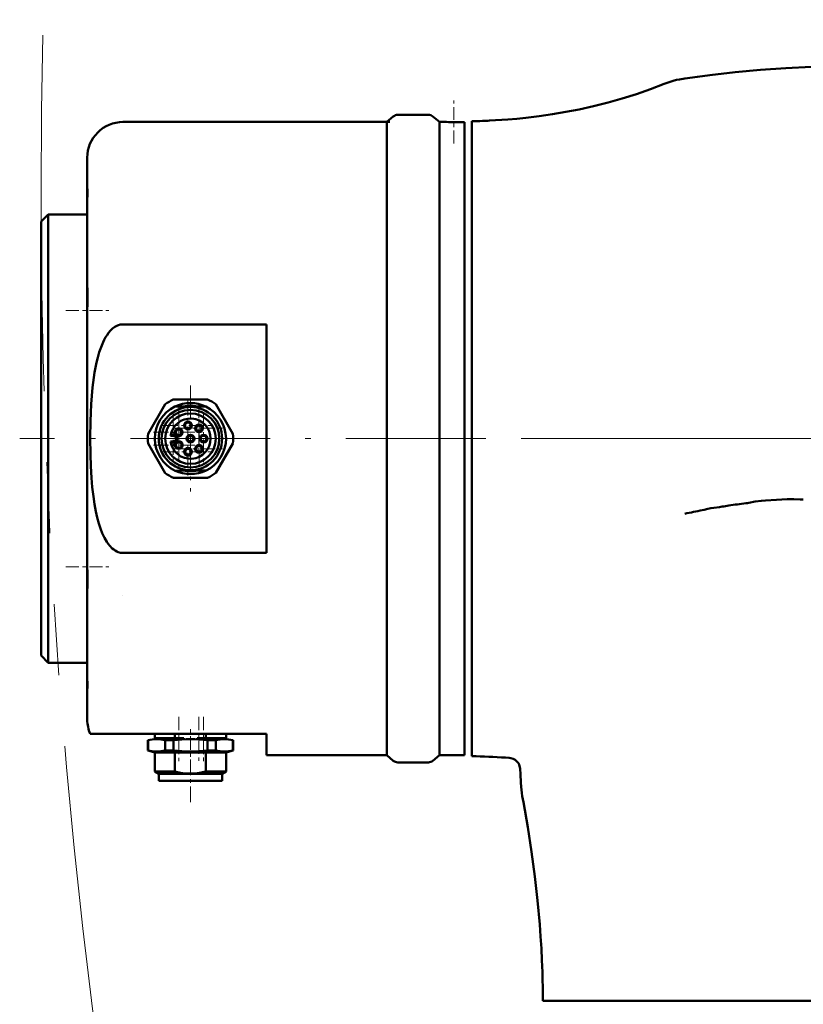
# Model space of a CAD drawing. Extents: x 0 to 840, y 0 to 594.
# Drawn here: x 433 to 455, y 318 to 346 of the extents above; entities that cross this region are included whole.
import ezdxf

# ---------------------------------------------------------------- set-up
doc = ezdxf.new("R2010")
doc.units = 0
doc.linetypes.add('DASHDOT', pattern=[18.5, 12, -3, 0.5, -3])
doc.linetypes.add('PHANTOM', pattern=[20, 10, -2, 2, -2, 2, -2])

msp = doc.modelspace()

# ---------------------------------------------------------------- linework, layer by layer
at = {"color": 7, "linetype": 'DASHDOT', "lineweight": 9, "ltscale": 0.030056}
msp.add_line((445.476379, 342.52948), (445.476379, 343.73172), dxfattribs=at)
at = {"color": 7, "lineweight": 50, "ltscale": 0.005959}
for p, q in [((443.596405, 343.131744), (443.778992, 343.284943)), ((445.076416, 343.131744), (444.893799, 343.284943)), ((443.596405, 325.331726), (443.778992, 325.178528)), ((445.076416, 325.331726), (444.893799, 325.178528))]:
    msp.add_line(p, q, dxfattribs=at)
at = {"color": 7, "lineweight": 50, "ltscale": 0.021443}
for p, q in [((444.765259, 343.331726), (443.907532, 343.331726)), ((444.765259, 325.131744), (443.907532, 325.131744))]:
    msp.add_line(p, q, dxfattribs=at)
at = {"color": 7, "lineweight": 50, "ltscale": 0.1875}
msp.add_line((443.676392, 343.131744), (436.176392, 343.131744), dxfattribs=at)
at = {"color": 7, "lineweight": 50, "ltscale": 0.417763}
for p, q in [((443.596405, 326.421234), (443.596405, 343.131744)), ((445.076416, 343.131744), (445.076416, 326.421234))]:
    msp.add_line(p, q, dxfattribs=at)
at = {"color": 7, "lineweight": 50, "ltscale": 0.005}
for p, q in [((445.276428, 343.131744), (445.076416, 343.131744)), ((437.186401, 324.811737), (437.186401, 324.611725)), ((438.966431, 324.811737), (438.966431, 324.611725))]:
    msp.add_line(p, q, dxfattribs=at)
at = {"color": 7, "lineweight": 50, "ltscale": 0.001315}
msp.add_line((445.476379, 343.129486), (445.423798, 343.129639), dxfattribs=at)
at = {"color": 7, "lineweight": 50, "ltscale": 0.0075}
msp.add_line((445.776398, 343.129486), (445.476379, 343.129486), dxfattribs=at)
msp.add_line((445.776398, 343.129486), (445.476379, 343.129486), dxfattribs=at)
at = {"color": 7, "lineweight": 50, "ltscale": 0.417706}
msp.add_line((445.776398, 343.129486), (445.776398, 326.421234), dxfattribs=at)
at = {"color": 7, "lineweight": 50, "ltscale": 0.446169}
msp.add_line((445.985291, 325.306885), (445.985291, 343.153656), dxfattribs=at)
at = {"color": 7, "lineweight": 50, "ltscale": 0.021616}
for p, q in [((435.176392, 342.131744), (435.176392, 341.26709)), ((435.176392, 327.196381), (435.176392, 326.331726))]:
    msp.add_line(p, q, dxfattribs=at)
at = {"color": 7, "lineweight": 50, "ltscale": 0.012711}
msp.add_line((435.176392, 341.26709), (435.176392, 340.758636), dxfattribs=at)
at = {"color": 7, "lineweight": 50, "ltscale": 0.058345}
for p, q in [((435.176392, 340.861542), (435.176392, 338.52774)), ((435.176392, 329.93573), (435.176392, 327.601929))]:
    msp.add_line(p, q, dxfattribs=at)
at = {"color": 7, "lineweight": 50, "ltscale": 0.007071}
for p, q in [((433.876404, 340.331726), (434.076416, 340.531738)), ((433.876404, 328.131744), (434.076416, 327.931732))]:
    msp.add_line(p, q, dxfattribs=at)
at = {"color": 7, "lineweight": 50, "ltscale": 0.295719}
msp.add_line((434.076416, 340.531738), (434.076416, 328.702972), dxfattribs=at)
at = {"color": 7, "lineweight": 50, "ltscale": 0.027499}
for p, q in [((435.176392, 340.531738), (434.076416, 340.531738)), ((435.176392, 327.931732), (434.076416, 327.931732))]:
    msp.add_line(p, q, dxfattribs=at)
at = {"color": 7, "lineweight": 50, "ltscale": 0.286331}
msp.add_line((433.876404, 340.331726), (433.876404, 328.878479), dxfattribs=at)
at = {"color": 7, "lineweight": 50, "ltscale": 0.010412}
msp.add_line((435.176392, 338.631744), (435.176392, 338.215271), dxfattribs=at)
at = {"color": 7, "lineweight": 50, "ltscale": 0.011367}
msp.add_line((435.176392, 338.215271), (435.176392, 337.76059), dxfattribs=at)
at = {"color": 7, "linetype": 'DASHDOT', "lineweight": 9, "ltscale": 0.030211}
msp.add_line((434.574768, 337.831726), (435.783203, 337.831726), dxfattribs=at)
at = {"color": 7, "lineweight": 50, "ltscale": 0.179679}
msp.add_line((435.176392, 337.825317), (435.176392, 330.638153), dxfattribs=at)
at = {"color": 7, "lineweight": 50, "ltscale": 0.101}
for p, q in [((440.2164, 337.444214), (436.176392, 337.444214)), ((440.2164, 331.019257), (436.176392, 331.019257)), ((440.2164, 325.931732), (436.176392, 325.931732))]:
    msp.add_line(p, q, dxfattribs=at)
at = {"color": 7, "lineweight": 50, "ltscale": 0.160624}
msp.add_line((440.2164, 337.444214), (440.2164, 331.019257), dxfattribs=at)
at = {"color": 7, "linetype": 'DASHDOT', "lineweight": 9, "ltscale": 0.0745}
for p, q in [((438.076416, 335.721741), (438.076416, 332.74173)), ((436.586426, 334.23172), (439.566406, 334.23172))]:
    msp.add_line(p, q, dxfattribs=at)
at = {"color": 7, "lineweight": 50, "ltscale": 0.02398}
msp.add_line((437.361847, 335.195801), (436.883728, 334.364258), dxfattribs=at)
at = {"color": 7, "lineweight": 50, "ltscale": 0.023979}
for p, q in [((438.554016, 335.332581), (437.594849, 335.330872)), ((439.268585, 334.36853), (438.787506, 335.198334)), ((436.884216, 334.09494), (437.365295, 333.265137)), ((438.790955, 333.26767), (439.269043, 334.099182))]:
    msp.add_line(p, q, dxfattribs=at)
at = {"color": 7, "linetype": 'DASHDOT', "lineweight": 9, "ltscale": 0.0355}
for p, q in [((438.005737, 335.311615), (438.005737, 333.891602)), ((438.315857, 335.232178), (438.315857, 333.812164)), ((437.591431, 334.940857), (437.591431, 333.520874)), ((437.746094, 335.121155), (437.746094, 333.701141)), ((438.446411, 334.942383), (438.446411, 333.5224)), ((437.295715, 334.601593), (438.715729, 334.601593)), ((437.746735, 334.761139), (437.746735, 333.341156)), ((438.316925, 334.652161), (438.316925, 333.232178)), ((437.036072, 334.411133), (438.456085, 334.411133)), ((437.605896, 334.522156), (439.025879, 334.522156)), ((438.00708, 334.571594), (438.00708, 333.151611)), ((436.881409, 334.230865), (438.301392, 334.230865)), ((437.036743, 334.051147), (438.456726, 334.051147)), ((437.736389, 334.232391), (439.156403, 334.232391)), ((437.297058, 333.861603), (438.717072, 333.861603)), ((437.606934, 333.942169), (439.026917, 333.942169))]:
    msp.add_line(p, q, dxfattribs=at)
at = {"color": 7, "lineweight": 50, "ltscale": 0.010896}
msp.add_line((437.638916, 335.130951), (438.074768, 335.131744), dxfattribs=at)
at = {"color": 7, "lineweight": 50, "ltscale": 0.010898}
for p, q in [((438.074768, 335.131744), (438.510681, 335.132507)), ((438.513916, 333.33252), (438.078003, 333.331726))]:
    msp.add_line(p, q, dxfattribs=at)
at = {"color": 7, "lineweight": 50, "ltscale": 0.00173}
for p, q in [((437.522034, 334.340729), (437.591217, 334.340881)), ((437.591614, 334.12088), (437.5224, 334.120728))]:
    msp.add_line(p, q, dxfattribs=at)
at = {"color": 7, "linetype": 'DASHDOT', "lineweight": 9, "ltscale": 0.3275}
msp.add_line((446.376404, 334.23172), (433.276398, 334.23172), dxfattribs=at)
at = {"color": 7, "lineweight": 50, "ltscale": 0.001857}
msp.add_line((437.516968, 334.31073), (437.591248, 334.310852), dxfattribs=at)
at = {"color": 7, "lineweight": 50, "ltscale": 0.001858}
msp.add_line((437.591553, 334.150879), (437.517242, 334.150726), dxfattribs=at)
at = {"color": 7, "lineweight": 9}
msp.add_line((447.376404, 334.23172), (569.828369, 334.23172), dxfattribs=at)
at = {"color": 7, "lineweight": 50, "ltscale": 0.010897}
msp.add_line((438.078003, 333.331726), (437.64212, 333.330963), dxfattribs=at)
at = {"color": 7, "lineweight": 50, "ltscale": 0.023978}
msp.add_line((437.598785, 333.13089), (438.557922, 333.132599), dxfattribs=at)
at = {"color": 7, "linetype": 'DASHDOT', "lineweight": 9, "ltscale": 0.030205}
msp.add_line((434.574951, 330.631744), (435.783142, 330.631744), dxfattribs=at)
at = {"color": 7, "lineweight": 50, "ltscale": 0.020164}
msp.add_line((435.176392, 330.638275), (435.176392, 329.831726), dxfattribs=at)
at = {"color": 7, "lineweight": 50, "ltscale": 6e-06}
msp.add_line((436.176392, 329.831726), (436.176392, 329.83197), dxfattribs=at)
at = {"color": 7, "lineweight": 50, "ltscale": 0.018668}
msp.add_line((433.876404, 328.878479), (433.876404, 328.131744), dxfattribs=at)
at = {"color": 7, "lineweight": 50, "ltscale": 0.019281}
msp.add_line((434.076416, 328.702972), (434.076416, 327.931732), dxfattribs=at)
at = {"color": 7, "lineweight": 50, "ltscale": 0.007691}
msp.add_line((435.176392, 327.601929), (435.176392, 327.294281), dxfattribs=at)
at = {"color": 7, "lineweight": 50, "ltscale": 0.002448}
msp.add_line((435.176392, 327.294281), (435.176392, 327.196381), dxfattribs=at)
at = {"color": 7, "linetype": 'DASHDOT', "lineweight": 9, "ltscale": 0.031168}
msp.add_line((437.746399, 326.411743), (437.746399, 325.165039), dxfattribs=at)
at = {"color": 7, "linetype": 'DASHDOT', "lineweight": 9, "ltscale": 0.030847}
msp.add_line((438.316406, 326.411743), (438.316406, 325.177856), dxfattribs=at)
at = {"color": 7, "linetype": 'DASHDOT', "lineweight": 9, "ltscale": 0.031078}
msp.add_line((438.446411, 326.411743), (438.446411, 325.16861), dxfattribs=at)
at = {"color": 7, "lineweight": 50, "ltscale": 0.027238}
for p, q in [((443.596405, 325.331726), (443.596405, 326.421234)), ((445.076416, 326.421234), (445.076416, 325.331726)), ((445.776398, 326.421234), (445.776398, 325.331726))]:
    msp.add_line(p, q, dxfattribs=at)
at = {"color": 7, "linetype": 'DASHDOT', "lineweight": 9, "ltscale": 0.031344}
msp.add_line((438.076416, 324.811737), (438.076416, 326.065491), dxfattribs=at)
at = {"color": 7, "lineweight": 50, "ltscale": 0.022913}
msp.add_line((435.259888, 325.931732), (436.176392, 325.931732), dxfattribs=at)
at = {"color": 7, "lineweight": 50, "ltscale": 0.000189}
for p, q in [((436.876404, 325.758148), (436.883972, 325.758148)), ((439.268829, 325.758148), (439.276398, 325.758148)), ((436.883972, 325.465332), (436.876404, 325.465332)), ((439.276398, 325.465332), (439.268829, 325.465332))]:
    msp.add_line(p, q, dxfattribs=at)
at = {"color": 7, "lineweight": 50, "ltscale": 0.00732}
for p, q in [((436.876404, 325.758148), (436.876404, 325.465332)), ((436.883972, 325.465332), (436.883972, 325.758148)), ((437.363586, 325.758148), (437.363586, 325.465332)), ((437.596832, 325.465332), (437.596832, 325.758148)), ((438.555969, 325.758148), (438.555969, 325.465332)), ((438.789246, 325.465332), (438.789246, 325.758148)), ((439.268829, 325.758148), (439.268829, 325.465332)), ((439.276398, 325.758148), (439.276398, 325.465332))]:
    msp.add_line(p, q, dxfattribs=at)
at = {"color": 7, "lineweight": 50, "ltscale": 0.003}
for p, q in [((437.076416, 325.931732), (437.076416, 325.811737)), ((437.640503, 325.811737), (437.640503, 325.931732)), ((438.512268, 325.931732), (438.512268, 325.811737)), ((439.076416, 325.931732), (439.076416, 325.811737))]:
    msp.add_line(p, q, dxfattribs=at)
at = {"color": 7, "lineweight": 50, "ltscale": 0.014102}
for p, q in [((437.076416, 325.811737), (437.640503, 325.811737)), ((437.076416, 325.411743), (437.640503, 325.411743)), ((437.076416, 324.875244), (437.640503, 324.875244))]:
    msp.add_line(p, q, dxfattribs=at)
at = {"color": 7, "lineweight": 50, "ltscale": 0.005831}
for p, q in [((437.363586, 325.758148), (437.596832, 325.758148)), ((437.596832, 325.465332), (437.363586, 325.465332))]:
    msp.add_line(p, q, dxfattribs=at)
at = {"color": 7, "lineweight": 50, "ltscale": 0.00282}
msp.add_line((437.363586, 325.758148), (437.476379, 325.758148), dxfattribs=at)
at = {"color": 7, "lineweight": 50, "ltscale": 0.003011}
for p, q in [((437.476379, 325.758148), (437.596832, 325.758148)), ((438.676392, 325.758148), (438.555969, 325.758148)), ((438.676392, 325.465332), (438.555969, 325.465332))]:
    msp.add_line(p, q, dxfattribs=at)
at = {"color": 7, "lineweight": 50, "ltscale": 0.006274}
msp.add_line((437.640503, 325.811737), (437.891479, 325.811737), dxfattribs=at)
at = {"color": 7, "lineweight": 50, "ltscale": 0.001165}
msp.add_line((437.666412, 325.811737), (437.666412, 325.765137), dxfattribs=at)
msp.add_line((437.666412, 325.811737), (437.666412, 325.765137), dxfattribs=at)
at = {"color": 7, "lineweight": 50, "ltscale": 0.000858}
msp.add_line((437.826416, 325.811737), (437.826416, 325.777405), dxfattribs=at)
at = {"color": 7, "lineweight": 50, "ltscale": 0.001615}
msp.add_line((437.891479, 325.780762), (437.826965, 325.777435), dxfattribs=at)
at = {"color": 7, "lineweight": 50, "ltscale": 0.000774}
for p, q in [((437.891479, 325.780762), (437.891479, 325.811737)), ((437.891479, 325.780762), (437.891479, 325.811737)), ((438.261353, 325.780762), (438.261353, 325.811737))]:
    msp.add_line(p, q, dxfattribs=at)
at = {"color": 7, "lineweight": 50, "ltscale": 0.006273}
msp.add_line((438.261353, 325.811737), (438.512268, 325.811737), dxfattribs=at)
at = {"color": 7, "lineweight": 50, "ltscale": 0.000976}
msp.add_line((438.396423, 325.811737), (438.396423, 325.772705), dxfattribs=at)
at = {"color": 7, "lineweight": 50, "ltscale": 0.001604}
for p, q in [((438.512268, 325.811737), (438.576416, 325.811737)), ((438.576416, 325.411743), (438.512268, 325.411743))]:
    msp.add_line(p, q, dxfattribs=at)
at = {"color": 7, "lineweight": 50, "ltscale": 0.001261}
msp.add_line((438.526398, 325.811737), (438.526398, 325.761292), dxfattribs=at)
at = {"color": 7, "lineweight": 50, "ltscale": 0.005832}
msp.add_line((438.555969, 325.758148), (438.789246, 325.758148), dxfattribs=at)
at = {"color": 7, "lineweight": 50, "ltscale": 0.0125}
for p, q in [((438.576416, 325.811737), (439.076416, 325.811737)), ((439.076416, 325.411743), (438.576416, 325.411743))]:
    msp.add_line(p, q, dxfattribs=at)
at = {"color": 7, "lineweight": 50, "ltscale": 0.002821}
for p, q in [((438.676392, 325.758148), (438.789246, 325.758148)), ((438.789246, 325.465332), (438.676392, 325.465332))]:
    msp.add_line(p, q, dxfattribs=at)
at = {"color": 7, "lineweight": 50, "ltscale": 0.015}
msp.add_line((440.2164, 325.931732), (440.2164, 325.331726), dxfattribs=at)
at = {"color": 7, "linetype": 'DASHDOT', "lineweight": 9, "ltscale": 0.036591}
msp.add_line((438.076416, 324.011627), (438.076416, 325.47525), dxfattribs=at)
at = {"color": 7, "lineweight": 50, "ltscale": 0.005177}
msp.add_line((437.076416, 325.411743), (436.876404, 325.465332), dxfattribs=at)
at = {"color": 7, "lineweight": 50, "ltscale": 0.013412}
for p, q in [((437.076416, 325.411743), (437.076416, 324.875244)), ((437.640503, 325.411743), (437.640503, 324.875244)), ((438.512268, 325.411743), (438.512268, 324.875244)), ((439.076416, 325.411743), (439.076416, 324.875244))]:
    msp.add_line(p, q, dxfattribs=at)
at = {"color": 7, "lineweight": 50, "ltscale": 0.021794}
msp.add_line((438.512268, 325.411743), (437.640503, 325.411743), dxfattribs=at)
at = {"color": 7, "lineweight": 50, "ltscale": 0.005176}
msp.add_line((439.076416, 325.411743), (439.276398, 325.465332), dxfattribs=at)
at = {"color": 7, "lineweight": 50, "ltscale": 0.0845}
msp.add_line((443.596405, 325.331726), (440.2164, 325.331726), dxfattribs=at)
at = {"color": 7, "lineweight": 50, "ltscale": 0.0175}
msp.add_line((445.776398, 325.331726), (445.076416, 325.331726), dxfattribs=at)
at = {"color": 7, "lineweight": 50, "ltscale": 0.003175}
for p, q in [((437.186401, 324.811737), (437.076416, 324.875244)), ((438.966431, 324.811737), (439.076416, 324.875244))]:
    msp.add_line(p, q, dxfattribs=at)
at = {"color": 7, "lineweight": 50, "ltscale": 0.02225}
for p, q in [((438.076416, 324.811737), (437.186401, 324.811737)), ((438.966431, 324.811737), (438.076416, 324.811737)), ((437.186401, 324.611725), (438.076416, 324.611725)), ((438.076416, 324.611725), (438.966431, 324.611725))]:
    msp.add_line(p, q, dxfattribs=at)
at = {"color": 7, "lineweight": 50, "ltscale": 0.014104}
msp.add_line((438.512268, 324.875244), (439.076416, 324.875244), dxfattribs=at)
at = {"color": 7, "lineweight": 50, "ltscale": 0.000672}
msp.add_line((447.351318, 324.804504), (447.350464, 324.83139), dxfattribs=at)
at = {"color": 7, "lineweight": 50}
msp.add_line((468.173615, 318.43161), (447.981506, 318.43161), dxfattribs=at)
for points in [[(451.975464, 344.35495), (452.326904, 344.404633), (452.679321, 344.45047), (453.386963, 344.530792), (454.098206, 344.596497), (454.812714, 344.648163), (455.530212, 344.686371), (456.250519, 344.71167), (456.680023, 344.720886), (457.110352, 344.72583), (457.549316, 344.726654), (457.989075, 344.723358), (458.862823, 344.705078), (459.739136, 344.671997)], [(451.975464, 344.35495), (451.818298, 344.329529), (451.738586, 344.313049), (451.649292, 344.290192), (451.505798, 344.242798), (451.395752, 344.200195)], [(451.395752, 344.200195), (451.006409, 344.05307), (450.612854, 343.917145), (450.215302, 343.79245), (449.813904, 343.678955), (449.408875, 343.576721), (449.000305, 343.485687), (448.629761, 343.41333), (448.256622, 343.350006), (447.881042, 343.295624), (447.503174, 343.250214), (447.250061, 343.224823), (446.996033, 343.203369), (446.48526, 343.172089)], [(435.176392, 340.861542), (435.177155, 340.939911), (435.18042, 341.081207), (435.179871, 341.22934), (435.176392, 341.26712)], [(435.176392, 337.825317), (435.179321, 338.043152), (435.178345, 338.431915), (435.176392, 338.52774)], [(436.176392, 331.019257), (436.110291, 331.02533), (436.046082, 331.042969), (436.003845, 331.061035), (435.96344, 331.083374), (435.920563, 331.11264), (435.88028, 331.145691), (435.810852, 331.216278), (435.767273, 331.270355), (435.727295, 331.327393), (435.656799, 331.447937), (435.596924, 331.574463), (435.545074, 331.70694), (435.500671, 331.842102), (435.454498, 332.010864), (435.416016, 332.181427), (435.37738, 332.392578), (435.346558, 332.604614), (435.317078, 332.867188), (435.295227, 333.130035), (435.276428, 333.458405), (435.265198, 333.786652), (435.259888, 334.256683), (435.266479, 334.726227), (435.274536, 334.961212), (435.286377, 335.196411), (435.302612, 335.431854), (435.324219, 335.667206), (435.359009, 335.950348), (435.380798, 336.091339), (435.406067, 336.231903), (435.435425, 336.371948), (435.469513, 336.511169), (435.512604, 336.659943), (435.563416, 336.806244), (435.622192, 336.945465), (435.655548, 337.013153), (435.692017, 337.079163), (435.731873, 337.143036), (435.775696, 337.204163), (435.828308, 337.266663), (435.886627, 337.323364), (435.950836, 337.372101), (436.021179, 337.410461), (436.05838, 337.424805), (436.09671, 337.435394), (436.136353, 337.441986), (436.176392, 337.444214)], [(453.769226, 332.430359), (453.94754, 332.463959), (454.124084, 332.484192), (454.239929, 332.492188), (454.546722, 332.507751), (454.850952, 332.526245), (454.976868, 332.531219), (455.039764, 332.531067), (455.215393, 332.523224), (455.302979, 332.517151)], [(452.462463, 332.220062), (452.51944, 332.234802), (452.615234, 332.258972), (452.699402, 332.273956), (452.785034, 332.283905)], [(452.785034, 332.283905), (452.951111, 332.306793), (453.024963, 332.320496)], [(435.176392, 329.93573), (435.179565, 330.080414), (435.178528, 330.464264), (435.176392, 330.638153)], [(435.179596, 327.228851), (435.181183, 327.33667), (435.177643, 327.497864), (435.176392, 327.601929)], [(447.350464, 324.83139), (447.346344, 324.918365), (447.341675, 324.961365), (447.329041, 325.023804), (447.313995, 325.067871), (447.293457, 325.108551), (447.253906, 325.159424), (447.20343, 325.199554), (447.144196, 325.228424), (447.077393, 325.247437), (447.030701, 325.255371), (446.935242, 325.264465)], [(437.640503, 324.875244), (437.797302, 324.841919), (437.939972, 324.823456), (438.076416, 324.817505)], [(438.076416, 324.817505), (438.199036, 324.822296), (438.32608, 324.837128), (438.463257, 324.863464), (438.512268, 324.875244)], [(447.351318, 324.804504), (447.361206, 324.56723), (447.3703, 324.448975), (447.391296, 324.272339), (447.404968, 324.184418), (447.436218, 324.009033)], [(447.967285, 319.235413), (447.955322, 319.568054), (447.939209, 319.901672), (447.919067, 320.236298), (447.894867, 320.572021), (447.834351, 321.247253), (447.757874, 321.927979), (447.665771, 322.614868), (447.558411, 323.308411), (447.436157, 324.009033)]]:
    msp.add_lwpolyline(points, dxfattribs=at)
at = {"color": 7, "linetype": 'PHANTOM', "lineweight": 9}
msp.add_circle((613.876526, 341.131653), 180.000016, dxfattribs=at)
at = {"color": 7, "lineweight": 50}
for centre, radius in [((438.076416, 334.23172), 0.89), ((438.076416, 334.23172), 0.81), ((438.076416, 334.23172), 0.71), ((438.005737, 334.601593), 0.11), ((438.005737, 334.601593), 0.08), ((438.315857, 334.522156), 0.11), ((438.315857, 334.522156), 0.08), ((437.746094, 334.411133), 0.11), ((437.746094, 334.411133), 0.08), ((438.076416, 334.23172), 0.11), ((438.446411, 334.232391), 0.11), ((437.746735, 334.051147), 0.11), ((437.746735, 334.051147), 0.08), ((438.076416, 334.23172), 0.08), ((438.316925, 333.942169), 0.11), ((438.446411, 334.232391), 0.08), ((438.00708, 333.861603), 0.11), ((438.00708, 333.861603), 0.08), ((438.316925, 333.942169), 0.08)]:
    msp.add_circle(centre, radius, dxfattribs=at)
for centre, radius, start, end in [((443.907532, 343.131744), 0.2, 90.000003, 130.000001), ((444.765259, 343.131744), 0.2, 50, 90.000003), ((436.176392, 342.131744), 1, 90.000003, 180.000005), ((445.476959, 352.065308), 8.935831, 268.71405, 269.996405), ((445.675537, 360.552185), 17.401269, 271.019895, 272.008435), ((445.676086, 360.550171), 17.399081, 271.018228, 272.006871), ((446.085938, 348.87912), 5.720992, 271.998347, 274.003007), ((446.07019, 349.250854), 6.092907, 272.024507, 273.906429), ((438.076416, 334.23172), 1.2, 113.658945, 126.546016), ((438.076416, 334.23172), 1, 64.260544, 115.944415), ((438.076416, 334.23172), 1.2, 53.658946, 66.546014), ((438.076416, 334.23172), 1, 115.944415, 244.260546), ((438.076416, 334.23172), 0.9188, 78.492022, 101.712937), ((438.076416, 334.23172), 1, 295.94441, 64.260544), ((438.076416, 334.23172), 0.565, 188.242503, 171.962443), ((438.076416, 334.23172), 1.2, 173.658939, 186.546021), ((437.591431, 334.230865), 0.11, 270.102478, 90.102483), ((438.076416, 334.23172), 1.2, 353.658943, 6.546014), ((437.591431, 334.230865), 0.08, 270.102478, 90.102476), ((438.076416, 334.23172), 1.2, 233.658945, 246.546016), ((438.076416, 334.23172), 1, 244.260546, 295.94441), ((438.076416, 334.23172), 1, 244.260546, 295.94441), ((438.076416, 334.23172), 0.9188, 258.492017, 281.712939), ((438.076416, 334.23172), 1.2, 293.658939, 306.546014), ((454.864807, 321.49353), 10.983079, 96.14039, 98.674172), ((453.012024, 335.806732), 3.460155, 281.299412, 282.640267), ((455.783997, 314.683624), 17.848165, 100.725162, 102.330516), ((454.458252, 324.246155), 8.20058, 98.766666, 100.066035), ((434.852844, 327.243713), 0.327035, 351.673076, 357.396007), ((436.176392, 326.331726), 1, 179.999995, 203.578368), ((437.123779, 324.695953), 1.088754, 77.2787, 102.721325), ((437.123779, 324.696106), 1.088606, 77.276924, 102.723053), ((438.076416, 321.469482), 4.315265, 83.619383, 96.380615), ((439.029053, 324.695953), 1.088754, 77.2787, 102.721325), ((439.029053, 324.696106), 1.088606, 77.276924, 102.723053), ((437.123779, 326.524902), 1.086209, 257.24869, 282.751886), ((438.076416, 329.742584), 4.303914, 263.60248, 276.397487), ((439.029053, 326.524475), 1.085784, 257.243226, 282.756434), ((445.701599, 308.285614), 17.02362, 85.844406, 89.045217), ((443.907532, 325.331726), 0.2, 229.999999, 269.999977), ((444.765259, 325.331726), 0.2, 269.999997, 310), ((440.339966, 318.85907), 7.6366, 1.295577, 2.824634), ((440.838623, 318.873291), 7.137868, 1.271928, 2.908089), ((421.143127, 318.42984), 26.838213, 0.003783, 1.285072), ((421.145203, 318.42984), 26.836308, 0.003783, 1.285163)]:
    msp.add_arc(centre, radius, start, end, dxfattribs=at)

doc.saveas('drawing.dxf')
